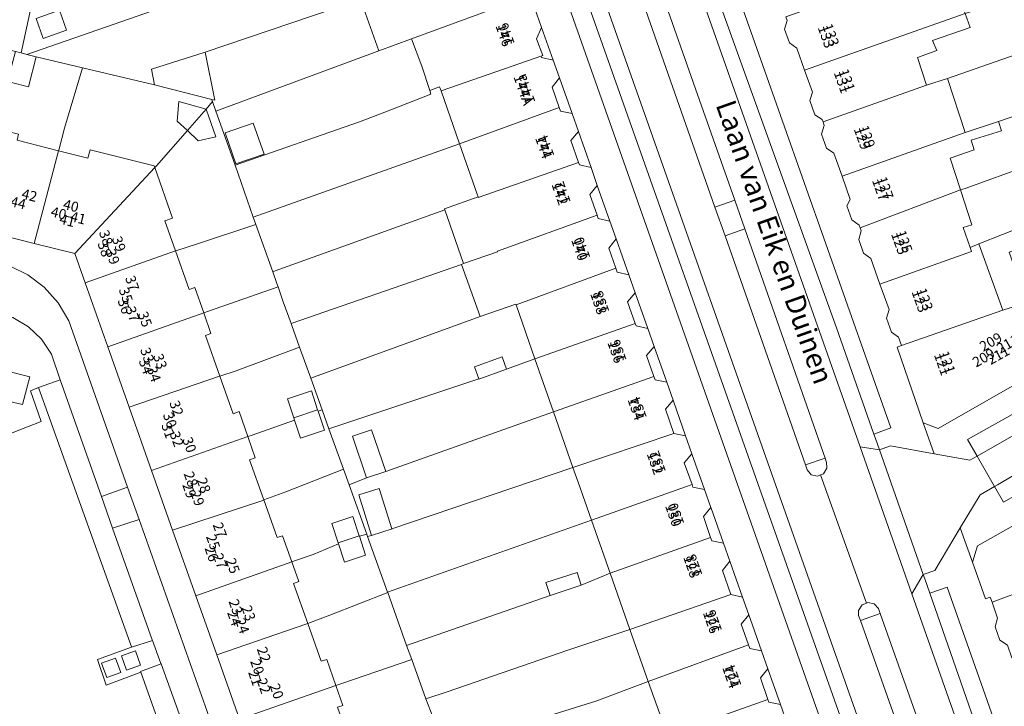
# Model space of a CAD drawing. Units: metres. Extents: x 75093 to 80256, y 453306 to 456736.
# Drawn here: x 77908 to 78005, y 454117 to 454185 of the extents above; entities that cross this region are included whole.
import ezdxf
from ezdxf.enums import TextEntityAlignment as Align

# ---------------------------------------------------------------- set-up
doc = ezdxf.new("R2010")
doc.units = ezdxf.units.M
doc.header["$MEASUREMENT"] = 0
for name, color, linetype, lineweight in [('Begroeid terreindeel_groenvoorziening_gras- en kruidachtigen_0', 7, 'Continuous', 0), ('Begroeid terreindeel_groenvoorziening_struikrozen_0', 7, 'Continuous', 0), ('Gebouwinstallatie_bordes_0', 7, 'Continuous', 0), ('Nummeraanduiding', 7, 'Continuous', 0), ('Nummeraanduidingreeks', 7, 'Continuous', 0), ('Onbegroeid terreindeel_erf_0', 7, 'Continuous', 0), ('Onbegroeid terreindeel_gesloten verharding_0', 7, 'Continuous', 0), ('Onbegroeid terreindeel_onverhard_0', 7, 'Continuous', 0), ('Openbare ruimte label_Weg', 7, 'Continuous', 0), ('Pand_0', 7, 'Continuous', 0), ('Wegdeel_gesloten verharding_asfalt_0', 7, 'Continuous', 0), ('Wegdeel_open verharding_0', 7, 'Continuous', 0), ('Wegdeel_open verharding_betonstraatstenen_0', 7, 'Continuous', 0), ('Wegdeel_open verharding_gebakken klinkers_0', 7, 'Continuous', 0), ('Wegdeel_open verharding_gebakken klinkers_verkeersdrempel_0', 7, 'Continuous', 0), ('Wegdeel_open verharding_tegels_0', 7, 'Continuous', 0)]:
    doc.layers.add(name, color=color, linetype=linetype, lineweight=lineweight)

# ---------------------------------------------------------------- blocks, each defined once
blk = doc.blocks.new('BGT_lev_stadsdelen_Segbroek_REALDWG_1_FMEBLOCK479')
at = {"layer": 'Onbegroeid terreindeel_erf_0'}
for points in [[(11.037, 0.989), (9.156, 6.308), (3.966, 4.341), (-11.037, -0.316), (-9.862, -3.625), (-8.91, -6.308), (6.665, -0.577)], [(-6.004, -4.069), (-9.02, -5.107), (-10.415, -1.056), (-7.399, -0.018)]]:
    blk.add_lwpolyline(points, close=True, dxfattribs=at)
blk = doc.blocks.new('BGT_lev_stadsdelen_Segbroek_REALDWG_1_FMEBLOCK1506')
at = {"layer": 'Wegdeel_open verharding_tegels_0'}
blk.add_lwpolyline([(-63.0785, -33.488), (-67.2525, -35.854), (-68.1365, -34.313), (-69.5625, -35.144), (-71.5215, -38.401), (-70.3285, -41.792), (-69.8215, -40.181), (-58.8685, -33.997)], dxfattribs=at)
blk = doc.blocks.new('BGT_lev_stadsdelen_Segbroek_REALDWG_1_FMEBLOCK2167')
at = {"layer": 'Onbegroeid terreindeel_erf_0'}
for points in [[(10.606, 0.773), (10.536, 1.142), (9.721, 3.555), (8.705, 6.236), (5.484, 5.047), (-10.606, -0.893), (-8.716, -6.236), (3.587, -1.962), (6.085, -1.007)], [(-5.849, -5.154), (-8.638, -6.114), (-9.696, -3.04), (-6.908, -2.079)]]:
    blk.add_lwpolyline(points, close=True, dxfattribs=at)
blk = doc.blocks.new('BGT_lev_stadsdelen_Segbroek_REALDWG_1_FMEBLOCK2243')
at = {"layer": 'Wegdeel_open verharding_0'}
for points in [[(2.284, 2.2), (0.239, 1.525), (0.229, 1.551), (-3.138, 0.311), (-2.272, -2.2), (1.146, -0.931), (1.144, -0.924), (1.12, -0.861), (3.138, -0.122), (3.119, -0.072)], [(1.119, -0.249), (-0.268, -0.745), (-0.772, 0.668), (0.612, 1.162)], [(-0.839, -0.95), (-2.213, -1.46), (-2.735, -0.053), (-1.357, 0.458)]]:
    blk.add_lwpolyline(points, close=True, dxfattribs=at)
blk = doc.blocks.new('BGT_lev_stadsdelen_Segbroek_REALDWG_1_FMEBLOCK2425')
at = {"layer": 'Wegdeel_open verharding_tegels_0'}
for points in [[(-12.397, 32.1685), (-11.705, 30.1905), (-10.575, 26.9625), (-9.939, 25.2055), (-8.695, 21.6915), (-8.078, 19.9155), (-6.823, 16.3685), (-6.203, 14.6045), (-4.964, 11.0735), (-4.341, 9.3205), (-3.094, 5.7815), (-2.463, 4.0095), (-1.229, 0.4765), (-0.6, -1.2875), (0.65, -4.8325), (1.28, -6.6055), (2.508, -10.1245), (3.141, -11.8875), (4.382, -15.4235), (5.008, -17.1945), (5.035, -17.2705), (6.256, -20.7235), (6.883, -22.4935), (8.133, -26.0255), (8.752, -27.7905), (9.113, -28.8145), (10.003, -31.3365), (10.639, -33.1005), (11.878, -36.6345), (12.5, -38.4035)], [(24.954, -63.9775), (-26.14, 80.8305)]]:
    blk.add_lwpolyline(points, dxfattribs=at)
blk = doc.blocks.new('BGT_lev_stadsdelen_Segbroek_REALDWG_1_FMEBLOCK2488')
at = {"layer": 'Onbegroeid terreindeel_erf_0'}
for points in [[(11.467, 1.254), (10.865, 2.927), (13.969, 4.043), (14.571, 2.372), (17.467, 3.367), (15.627, 8.633), (10.843, 7.144), (-9.828, -0.431), (-13.609, -1.845), (-16.23, -2.824), (-17.466, -8.493), (-16.905, -8.633), (3.294, -1.612)], [(-12.986, -6.248), (-15.291, -7.057), (-15.981, -5.09), (-13.676, -4.281)]]:
    blk.add_lwpolyline(points, close=True, dxfattribs=at)
blk = doc.blocks.new('BGT_lev_stadsdelen_Segbroek_REALDWG_1_FMEBLOCK2492')
at = {"layer": 'Wegdeel_open verharding_0'}
for points in [[(20.411, 9.557), (21.218, 9.872), (23.327, 10.653), (22.492, 13.166), (21.504, 14.655), (20.211, 15.885), (18.676, 16.8), (17.334, 17.269), (15.344, 17.772), (14.522, 14.461), (16.938, 13.854), (16.66, 12.879), (16.227, 11.365), (16.165, 11.148), (7.222, 13.372), (4.455, 11.643), (4.355, 11.812), (3.539, 13.196), (1.838, 12.171), (2.804, 10.611), (-14.678, 0.43), (-15.026, -1.268), (-17.003, -9.437), (-18.798, -8.976), (-18.14, -6.296), (-19.254, -6.036), (-22.615, -5.204), (-23.297, -8.47), (-23.327, -10.177), (-22.959, -11.842), (-22.215, -13.378), (-21.136, -14.698), (-20.564, -14.972), (-19.092, -13.713), (-21.13, -13.206), (-20.34, -10.203), (-17.309, -10.992), (-18.194, -12.918), (-18.952, -13.592), (-15.267, -17.676), (-15.18, -17.771), (-10.341, -12.975), (-7.446, -1.074), (4.95, 6.122), (14.201, 3.861), (15.406, 3.568), (15.126, 4.048), (21.472, 6.519)], [(18.156, 11.508), (20.347, 10.949), (19.618, 8.21), (17.485, 8.697)]]:
    blk.add_lwpolyline(points, close=True, dxfattribs=at)

msp = doc.modelspace()

# ---------------------------------------------------------------- linework, layer by layer
at = {"layer": 'Begroeid terreindeel_groenvoorziening_gras- en kruidachtigen_0'}
msp.add_lwpolyline([(77927.256, 454099.184), (77919.683, 454120.498), (77916.265, 454119.229), (77915.399, 454121.74), (77918.766, 454122.98), (77918.755, 454123.011), (77910.677, 454145.553), (77909.591, 454148.582), (77908.784, 454148.267), (77909.845, 454145.229), (77903.499, 454142.758), (77903.779, 454142.277), (77902.574, 454142.571), (77893.323, 454144.832), (77880.927, 454137.635), (77878.032, 454125.735), (77873.193, 454120.938), (77876.791, 454116.951)], dxfattribs=at)
at = {"layer": 'Begroeid terreindeel_groenvoorziening_struikrozen_0'}
for points in [[(77960.43, 454217.938), (77958.508, 454217.173), (77969.318, 454186.469), (77976.365, 454166.403), (77978.32, 454167.088), (77974.462, 454178.082)], [(77979.319, 454164.24), (77977.366, 454163.554), (77985.306, 454140.944), (77987.253, 454141.627)], [(77992.701, 454126.288), (77990.742, 454125.594), (77999.602, 454100.593), (78001.08, 454094.275), (78002.093, 454091.392), (78002.541, 454090.693), (78003.261, 454090.283), (78003.78, 454090.263), (78004.089, 454090.251), (78004.838, 454090.606), (78004.954, 454090.76), (78005.338, 454091.267), (78005.477, 454092.084), (78005.349, 454092.621), (78004.454, 454095.199), (78001.567, 454101.259)]]:
    msp.add_lwpolyline(points, close=True, dxfattribs=at)
at = {"layer": 'Gebouwinstallatie_bordes_0'}
for points in [[(77959.256, 454184.13), (77958.757, 454183.019), (77959.363, 454181.363), (77959.203, 454181.305), (77959.253, 454181.158), (77960.386, 454180.902)], [(77961.022, 454179.145), (77960.292, 454178.246), (77960.996, 454176.234), (77961.125, 454175.865), (77962.266, 454175.631)], [(77962.883, 454173.855), (77962.149, 454172.958), (77962.906, 454170.793), (77962.99, 454170.554), (77964.138, 454170.308)], [(77964.758, 454168.544), (77964.014, 454167.644), (77964.732, 454165.594), (77964.85, 454165.258), (77965.997, 454165.013)], [(77966.62, 454163.26), (77965.884, 454162.349), (77966.577, 454160.357), (77966.712, 454159.969), (77967.867, 454159.721)], [(77968.498, 454157.949), (77967.752, 454157.052), (77968.496, 454154.913), (77968.583, 454154.663), (77969.732, 454154.416)], [(77970.361, 454152.652), (77969.612, 454151.75), (77970.353, 454149.677), (77970.47, 454149.349), (77971.611, 454149.107)], [(77972.241, 454147.334), (77971.493, 454146.438), (77972.324, 454144.052), (77973.469, 454143.815)], [(77974.102, 454142.052), (77973.346, 454141.153), (77974.108, 454139.007), (77974.199, 454138.75), (77975.343, 454138.516)], [(77975.996, 454136.669), (77975.969, 454136.745), (77975.227, 454135.846), (77975.944, 454133.793), (77976.063, 454133.452), (77977.217, 454133.216)], [(77977.844, 454131.446), (77977.102, 454130.545), (77977.937, 454128.151), (77979.094, 454127.914)], [(77980.074, 454125.125), (77979.713, 454126.149), (77978.972, 454125.24), (77979.686, 454123.21), (77979.816, 454122.841), (77980.964, 454122.603)], [(77981.6, 454120.839), (77980.856, 454119.926), (77981.607, 454117.784), (77981.691, 454117.546), (77982.839, 454117.305)]]:
    msp.add_lwpolyline(points, close=True, dxfattribs=at)
at = {"layer": 'Onbegroeid terreindeel_erf_0'}
for points in [[(77911.636, 454197.991), (77911.642, 454198.012), (77909.951, 454200.773), (77904.004, 454210.837), (77894.818, 454205.228), (77895.888, 454203.448), (77895.484, 454203.164), (77896.505, 454201.278), (77894.909, 454200.334), (77898.079, 454194.849), (77897.681, 454192.086), (77893.293, 454189.559), (77892.478, 454189.038), (77887.904, 454186.175), (77889.457, 454186.001), (77900.86, 454183.253), (77905.228, 454182.269), (77907.311, 454181.748), (77907.855, 454181.612), (77909.091, 454187.281), (77910.206, 454192.287), (77910.361, 454193.124), (77910.49, 454193.817)], [(77938.762, 454185.996), (77941.362, 454186.925), (77941.3, 454187.102), (77944.559, 454188.227), (77943.858, 454190.397), (77944.833, 454190.787), (77943.855, 454193.581), (77942.868, 454193.242), (77942.788, 454193.472), (77939.892, 454192.477), (77936.788, 454191.36), (77928.615, 454188.493), (77908.416, 454181.472), (77909.344, 454181.24), (77913.905, 454180.154), (77921.034, 454178.458), (77920.737, 454180.011), (77926.041, 454181.69)], [(78008.178, 454187.958), (78006.457, 454187.209), (78001.066, 454185.52), (78001.588, 454184.117), (77997.868, 454182.85), (77998.284, 454181.849), (77996.38, 454181.159), (77997.275, 454178.443), (77999.322, 454179.092), (78010.158, 454182.88), (78009.572, 454184.384)], [(77943.182, 454181.814), (77941.362, 454186.925), (77938.762, 454185.996), (77926.041, 454181.69), (77926.99, 454176.938), (77926.688, 454177.015), (77926.761, 454176.809), (77927.092, 454175.874)], [(77959.256, 454184.13), (77958.757, 454183.019), (77959.363, 454181.363), (77959.203, 454181.305), (77959.253, 454181.158), (77960.386, 454180.902)], [(78011.085, 454180.473), (78010.847, 454181.114), (78010.158, 454182.88), (77999.322, 454179.092), (78001.086, 454173.77), (78004.386, 454174.841), (78012.131, 454177.505)], [(77913.905, 454180.154), (77909.344, 454181.24), (77908.6, 454178.269), (77906.787, 454178.723), (77905.622, 454174.614), (77905.501, 454174.131), (77907.61, 454173.594), (77907.456, 454173.01), (77911.558, 454171.961), (77911.605, 454172.138), (77912.132, 454174.202)], [(77923.272, 454174.894), (77923.432, 454176.832), (77926.12, 454176.07), (77926.761, 454176.809), (77926.688, 454177.015), (77921.034, 454178.458), (77913.905, 454180.154), (77912.132, 454174.202), (77911.605, 454172.138), (77911.558, 454171.961), (77914.437, 454171.225), (77914.666, 454172.059), (77920.997, 454170.455), (77921.05, 454170.303), (77921.22, 454170.485), (77924.277, 454173.947)], [(77951.154, 454172.625), (77949.326, 454177.863), (77949.183, 454178.273), (77948.234, 454177.909), (77948.304, 454177.54), (77943.783, 454175.76), (77941.285, 454174.805), (77928.982, 454170.53), (77930.79, 454165.42)], [(77961.022, 454179.145), (77960.292, 454178.246), (77960.996, 454176.234), (77961.125, 454175.865), (77962.266, 454175.631)], [(78013.772, 454172.849), (78012.131, 454177.505), (78004.386, 454174.841), (78004.667, 454173.931), (78001.672, 454173), (78001.984, 454172.042), (77999.606, 454171.215), (78000.624, 454168.091), (78001.092, 454168.246)], [(77928.982, 454170.53), (77927.092, 454175.874), (77926.761, 454176.809), (77926.12, 454176.07), (77927.092, 454173.328), (77925.344, 454172.942), (77924.277, 454173.947), (77921.22, 454170.485), (77921.05, 454170.303), (77922.817, 454165.296), (77922.056, 454165.027), (77923.103, 454162.08), (77923.134, 454162.091), (77925.28, 454162.767), (77931.05, 454164.687), (77930.79, 454165.42)], [(77962.883, 454173.855), (77962.149, 454172.958), (77962.906, 454170.793), (77962.99, 454170.554), (77964.138, 454170.308)], [(77949.698, 454166.14), (77949.664, 454166.239), (77952.975, 454167.418), (77952.882, 454167.678), (77951.154, 454172.625), (77930.79, 454165.42), (77931.05, 454164.687), (77932.702, 454160.015), (77932.955, 454160.116)], [(78009.994, 454165.655), (78010.485, 454165.647), (78015.673, 454167.455), (78013.772, 454172.849), (78001.092, 454168.246), (78000.624, 454168.091), (78001.75, 454164.634), (78000.88, 454164.393), (78001.574, 454162.394), (78002.425, 454162.785), (78007.093, 454164.603), (78006.336, 454166.689), (78009.237, 454167.742)], [(77964.758, 454168.544), (77964.014, 454167.644), (77964.732, 454165.594), (77964.85, 454165.258), (77965.997, 454165.013)], [(77951.337, 454160.746), (77951.559, 454160.823), (77949.698, 454166.14), (77932.955, 454160.116), (77932.702, 454160.015), (77933.114, 454158.85), (77933.23, 454158.524), (77933.751, 454157.051), (77934.52, 454154.91)], [(78005.434, 454161.952), (78010.663, 454163.865), (78011.057, 454164.009), (78010.485, 454165.647), (78009.994, 454165.655), (78007.093, 454164.603), (78002.425, 454162.785), (78004.802, 454156.237), (78007.161, 454156.984)], [(77931.05, 454164.687), (77925.28, 454162.767), (77923.134, 454162.091), (77923.103, 454162.08), (77924.462, 454158.251), (77925.019, 454158.449), (77925.887, 454155.959), (77926.379, 454156.133), (77933.23, 454158.524), (77933.114, 454158.85), (77932.702, 454160.015)], [(77966.62, 454163.26), (77965.884, 454162.349), (77966.577, 454160.357), (77966.712, 454159.969), (77967.867, 454159.721)], [(77951.337, 454160.746), (77934.52, 454154.91), (77934.597, 454154.695), (77935.363, 454152.56), (77936.458, 454149.511), (77953.18, 454155.591)], [(77934.597, 454154.695), (77934.52, 454154.91), (77933.751, 454157.051), (77933.23, 454158.524), (77926.379, 454156.133), (77925.887, 454155.959), (77926.599, 454153.913), (77926.07, 454153.725), (77927.496, 454149.71), (77929.079, 454150.238), (77935.363, 454152.56)], [(77968.498, 454157.949), (77967.752, 454157.052), (77968.496, 454154.913), (77968.583, 454154.663), (77969.732, 454154.416)], [(77952.619, 454150.624), (77955.365, 454151.617), (77955.801, 454150.412), (77958.599, 454151.414), (77956.734, 454156.76), (77956.712, 454156.824), (77953.18, 454155.591), (77936.458, 454149.511), (77937.574, 454146.403), (77938.254, 454144.511), (77953.044, 454149.449)], [(77936.518, 454148.268), (77937.139, 454146.402), (77937.192, 454146.244), (77937.574, 454146.403), (77936.458, 454149.511), (77935.363, 454152.56), (77929.079, 454150.238), (77927.496, 454149.71), (77928.812, 454146.001), (77929.381, 454146.213), (77930.238, 454143.75), (77930.67, 454143.903), (77934.848, 454145.382), (77934.778, 454145.591), (77934.149, 454147.479)], [(77970.361, 454152.652), (77969.612, 454151.75), (77970.353, 454149.677), (77970.47, 454149.349), (77971.611, 454149.107)], [(77960.416, 454146.207), (77958.599, 454151.414), (77955.801, 454150.412), (77953.055, 454149.418), (77953.044, 454149.449), (77938.254, 454144.511), (77939.681, 454140.536), (77940.242, 454138.973), (77941.969, 454139.67), (77940.57, 454143.78), (77942.46, 454144.423), (77943.859, 454140.313)], [(77972.241, 454147.334), (77971.493, 454146.438), (77972.324, 454144.052), (77973.469, 454143.815)], [(77938.254, 454144.511), (77937.574, 454146.403), (77937.192, 454146.244), (77937.809, 454144.39), (77935.44, 454143.601), (77934.848, 454145.382), (77930.67, 454143.903), (77930.238, 454143.75), (77930.964, 454141.664), (77930.423, 454141.468), (77931.835, 454137.492), (77934.013, 454138.294), (77939.681, 454140.536)], [(77962.342, 454140.691), (77960.416, 454146.207), (77943.859, 454140.313), (77941.969, 454139.67), (77940.242, 454138.973), (77941.985, 454134.12), (77942.074, 454133.871), (77942.461, 454133.994), (77941.194, 454137.991), (77943.215, 454138.632), (77944.48, 454134.645)], [(77974.102, 454142.052), (77973.346, 454141.153), (77974.108, 454139.007), (77974.199, 454138.75), (77975.343, 454138.516)], [(77938.527, 454135.173), (77940.621, 454135.859), (77941.248, 454133.945), (77941.258, 454133.914), (77941.985, 454134.12), (77940.242, 454138.973), (77939.681, 454140.536), (77934.013, 454138.294), (77931.835, 454137.492), (77933.155, 454133.78), (77933.681, 454133.968), (77934.589, 454131.386), (77935.04, 454131.546), (77936.684, 454132.119), (77939.187, 454133.158), (77939.154, 454133.259)], [(77964.173, 454135.49), (77962.85, 454139.233), (77962.342, 454140.691), (77944.48, 454134.645), (77944.483, 454134.635), (77942.461, 454133.994), (77942.074, 454133.871), (77944.038, 454128.399)], [(77975.996, 454136.669), (77975.969, 454136.745), (77975.227, 454135.846), (77975.944, 454133.793), (77976.063, 454133.452), (77977.217, 454133.216)], [(77962.756, 454130.342), (77963.166, 454129.083), (77966.021, 454130.263), (77964.173, 454135.49), (77944.038, 454128.399), (77944.058, 454128.346), (77945.93, 454123.13), (77960.093, 454128.075), (77959.681, 454129.341)], [(77942.074, 454133.871), (77941.985, 454134.12), (77941.258, 454133.914), (77941.876, 454132.031), (77939.782, 454131.344), (77939.187, 454133.158), (77936.684, 454132.119), (77935.04, 454131.546), (77934.589, 454131.386), (77935.276, 454129.431), (77934.761, 454129.249), (77936.165, 454125.303), (77938.331, 454126.116), (77944.058, 454128.346), (77944.038, 454128.399)], [(77977.844, 454131.446), (77977.102, 454130.545), (77977.937, 454128.151), (77979.094, 454127.914)], [(77967.979, 454124.722), (77966.021, 454130.263), (77963.166, 454129.083), (77963.168, 454129.076), (77960.093, 454128.075), (77945.93, 454123.13), (77946.429, 454121.74), (77947.825, 454117.851), (77949.925, 454118.572), (77961.837, 454122.663)], [(77944.058, 454128.346), (77938.331, 454126.116), (77936.165, 454125.303), (77937.494, 454121.568), (77938.034, 454121.761), (77938.936, 454119.165), (77939.418, 454119.332), (77946.429, 454121.74), (77945.93, 454123.13)], [(77980.074, 454125.125), (77979.713, 454126.149), (77978.972, 454125.24), (77979.686, 454123.21), (77979.816, 454122.841), (77980.964, 454122.603)], [(77969.794, 454119.588), (77967.979, 454124.722), (77961.837, 454122.663), (77949.925, 454118.572), (77947.825, 454117.851), (77948.507, 454116.079), (77949.601, 454112.964), (77964.604, 454117.621)], [(77947.825, 454117.851), (77946.429, 454121.74), (77939.418, 454119.332), (77938.936, 454119.165), (77939.616, 454117.209), (77939.097, 454117.026), (77940.471, 454113.163), (77942.61, 454113.846), (77948.175, 454115.953), (77948.507, 454116.079)], [(77981.6, 454120.839), (77980.856, 454119.926), (77981.607, 454117.784), (77981.691, 454117.546), (77982.839, 454117.305)]]:
    msp.add_lwpolyline(points, close=True, dxfattribs=at)
at = {"layer": 'Onbegroeid terreindeel_gesloten verharding_0'}
for points in [[(77917.18, 454121.887), (77915.802, 454121.376), (77916.324, 454119.969), (77917.698, 454120.479)], [(77919.149, 454122.591), (77917.765, 454122.097), (77918.269, 454120.684), (77919.656, 454121.18)]]:
    msp.add_lwpolyline(points, close=True, dxfattribs=at)
at = {"layer": 'Onbegroeid terreindeel_onverhard_0'}
msp.add_lwpolyline([(77908.72, 454149.659), (77906.529, 454150.217), (77905.858, 454147.406), (77907.991, 454146.92)], close=True, dxfattribs=at)
at = {"layer": 'Pand_0'}
for points in [[(77956.949, 454188.417), (77957.396, 454189.423), (77956.685, 454191.416), (77955.579, 454191.95), (77945.597, 454188.5), (77944.597, 454188.11), (77944.559, 454188.227), (77941.3, 454187.102), (77941.362, 454186.925), (77943.182, 454181.814), (77946.403, 454183.003), (77957.365, 454187.056)], [(77985.218, 454179.915), (78001.066, 454185.52), (78000.531, 454186.959), (77996.933, 454185.75), (77996.526, 454186.757), (77994.824, 454186.121), (77993.872, 454188.808), (77992.919, 454188.351), (77992.841, 454188.573), (77983.361, 454185.19), (77983.493, 454184.819), (77983.256, 454183.968), (77983.735, 454182.596), (77984.443, 454182.098)], [(77949.326, 454177.863), (77959.363, 454181.363), (77958.757, 454183.019), (77959.256, 454184.13), (77958.564, 454186.108), (77957.486, 454186.662), (77957.365, 454187.056), (77946.403, 454183.003), (77947.419, 454180.322), (77948.234, 454177.909), (77949.183, 454178.273)], [(77911.645, 454185.824), (77909.34, 454185.015), (77910.03, 454183.048), (77912.335, 454183.857)], [(77987.045, 454174.799), (77997.275, 454178.443), (77996.38, 454181.159), (77998.284, 454181.849), (77997.868, 454182.85), (78001.588, 454184.117), (78001.066, 454185.52), (77985.218, 454179.915), (77985.992, 454177.732), (77985.751, 454176.902), (77986.224, 454175.517), (77986.954, 454175.036)], [(77906.529, 454178.787), (77906.787, 454178.723), (77908.6, 454178.269), (77909.344, 454181.24), (77908.416, 454181.472), (77907.855, 454181.612), (77907.311, 454181.748)], [(77926.041, 454181.69), (77920.737, 454180.011), (77921.034, 454178.458), (77926.688, 454177.015), (77926.99, 454176.938)], [(77951.154, 454172.625), (77960.996, 454176.234), (77960.292, 454178.246), (77961.022, 454179.145), (77960.386, 454180.902), (77959.253, 454181.158), (77959.203, 454181.305), (77959.363, 454181.363), (77949.326, 454177.863)], [(77988.918, 454169.443), (78001.086, 454173.77), (77999.322, 454179.092), (77997.275, 454178.443), (77987.045, 454174.799), (77987.172, 454174.466), (77986.91, 454173.598), (77987.387, 454172.214), (77988.099, 454171.723)], [(77924.277, 454173.947), (77926.12, 454176.07), (77923.432, 454176.832), (77923.272, 454174.894)], [(77924.277, 454173.947), (77925.344, 454172.942), (77927.092, 454173.328), (77926.12, 454176.07)], [(77962.149, 454172.958), (77962.883, 454173.855), (77962.266, 454175.631), (77961.125, 454175.865), (77960.996, 454176.234), (77951.154, 454172.625), (77952.882, 454167.678), (77952.975, 454167.418), (77953.006, 454167.33), (77962.906, 454170.793)], [(77930.79, 454174.688), (77928.002, 454173.727), (77929.06, 454170.653), (77931.849, 454171.613)], [(77990.701, 454164.346), (78000.624, 454168.091), (77999.606, 454171.215), (78001.984, 454172.042), (78001.672, 454173), (78004.667, 454173.931), (78004.386, 454174.841), (78001.086, 454173.77), (77988.918, 454169.443), (77989.738, 454167.163), (77989.409, 454166.515), (77989.895, 454165.145), (77990.597, 454164.623)], [(77911.558, 454171.961), (77907.456, 454173.01), (77907.61, 454173.594), (77905.501, 454174.131), (77903.047, 454164.346), (77909.136, 454162.82)], [(77921.05, 454170.303), (77920.997, 454170.455), (77914.666, 454172.059), (77914.437, 454171.225), (77911.558, 454171.961), (77909.136, 454162.82), (77913.148, 454161.815)], [(77964.014, 454167.644), (77964.758, 454168.544), (77964.138, 454170.308), (77962.99, 454170.554), (77962.906, 454170.793), (77953.006, 454167.33), (77952.975, 454167.418), (77949.664, 454166.239), (77949.698, 454166.14), (77951.559, 454160.823), (77954.908, 454161.993), (77954.886, 454162.055), (77964.732, 454165.594)], [(77922.056, 454165.027), (77922.817, 454165.296), (77921.05, 454170.303), (77913.148, 454161.815), (77914.177, 454158.913), (77923.103, 454162.08)], [(77992.666, 454158.804), (78001.71, 454162.01), (78001.574, 454162.394), (78000.88, 454164.393), (78001.75, 454164.634), (78000.624, 454168.091), (77990.701, 454164.346), (77990.804, 454164.07), (77990.564, 454163.215), (77991.046, 454161.84), (77991.771, 454161.329)], [(77965.884, 454162.349), (77966.62, 454163.26), (77965.997, 454165.013), (77964.85, 454165.258), (77964.732, 454165.594), (77954.886, 454162.055), (77954.908, 454161.993), (77951.559, 454160.823), (77951.337, 454160.746), (77953.18, 454155.591), (77956.712, 454156.824), (77956.734, 454156.76), (77966.577, 454160.357)], [(77994.807, 454152.749), (78004.802, 454156.237), (78002.425, 454162.785), (78001.574, 454162.394), (78001.71, 454162.01), (77992.666, 454158.804), (77993.561, 454156.279), (77993.326, 454155.445), (77993.793, 454154.063), (77994.511, 454153.556)], [(77925.019, 454158.449), (77924.462, 454158.251), (77923.103, 454162.08), (77914.177, 454158.913), (77916.414, 454152.603), (77925.887, 454155.959)], [(77958.599, 454151.414), (77968.496, 454154.913), (77967.752, 454157.052), (77968.498, 454157.949), (77967.867, 454159.721), (77966.712, 454159.969), (77966.577, 454160.357), (77956.734, 454156.76)], [(77994.807, 454152.749), (77994.35, 454152.567), (77996.947, 454145.119), (77998.41, 454144.561), (78005.039, 454148.329), (78009.162, 454150.665), (78014.291, 454153.582), (78012.45, 454158.808), (78007.161, 454156.984), (78004.802, 454156.237)], [(77926.599, 454153.913), (77925.887, 454155.959), (77916.414, 454152.603), (77918.526, 454146.646), (77927.46, 454149.698), (77927.496, 454149.71), (77926.07, 454153.725)], [(77960.416, 454146.207), (77970.353, 454149.677), (77969.612, 454151.75), (77970.361, 454152.652), (77969.732, 454154.416), (77968.583, 454154.663), (77968.496, 454154.913), (77958.599, 454151.414)], [(77955.365, 454151.617), (77952.619, 454150.624), (77953.044, 454149.449), (77953.055, 454149.418), (77955.801, 454150.412)], [(77928.812, 454146.001), (77927.496, 454149.71), (77927.46, 454149.698), (77918.526, 454146.646), (77920.744, 454140.39), (77930.238, 454143.75), (77929.381, 454146.213)], [(77962.342, 454140.691), (77972.324, 454144.052), (77971.493, 454146.438), (77972.241, 454147.334), (77971.611, 454149.107), (77970.47, 454149.349), (77970.353, 454149.677), (77960.416, 454146.207)], [(77934.778, 454145.591), (77937.139, 454146.402), (77936.518, 454148.268), (77934.149, 454147.479)], [(77934.778, 454145.591), (77934.848, 454145.382), (77935.44, 454143.601), (77937.809, 454144.39), (77937.192, 454146.244), (77937.139, 454146.402)], [(77942.46, 454144.423), (77940.57, 454143.78), (77941.969, 454139.67), (77943.859, 454140.313)], [(77930.964, 454141.664), (77930.238, 454143.75), (77920.744, 454140.39), (77922.824, 454134.522), (77931.824, 454137.488), (77931.835, 454137.492), (77930.423, 454141.468)], [(77964.173, 454135.49), (77974.108, 454139.007), (77973.346, 454141.153), (77974.102, 454142.052), (77973.469, 454143.815), (77972.324, 454144.052), (77962.342, 454140.691), (77962.85, 454139.233)], [(78003.737, 454127.406), (78014.896, 454131.54), (78017.115, 454132.511), (78018.578, 454133.151), (78018.527, 454133.236), (78021.938, 454134.245), (78017.852, 454141.732), (78013.254, 454139.136), (78002.301, 454132.952), (78001.794, 454131.341), (78003.095, 454127.726), (78003.564, 454127.898)], [(77943.215, 454138.632), (77941.194, 454137.991), (77942.461, 454133.994), (77944.483, 454134.635), (77944.48, 454134.645)], [(77966.021, 454130.263), (77975.944, 454133.793), (77975.227, 454135.846), (77975.969, 454136.745), (77975.343, 454138.516), (77974.199, 454138.75), (77974.108, 454139.007), (77964.173, 454135.49)], [(77933.155, 454133.78), (77931.835, 454137.492), (77931.824, 454137.488), (77922.824, 454134.522), (77925.122, 454128.035), (77934.589, 454131.386), (77933.681, 454133.968)], [(77939.154, 454133.259), (77941.248, 454133.945), (77940.621, 454135.859), (77938.527, 454135.173)], [(77939.154, 454133.259), (77939.187, 454133.158), (77939.782, 454131.344), (77941.876, 454132.031), (77941.258, 454133.914), (77941.248, 454133.945)], [(77967.979, 454124.722), (77977.937, 454128.151), (77977.102, 454130.545), (77977.844, 454131.446), (77977.217, 454133.216), (77976.063, 454133.452), (77975.944, 454133.793), (77966.021, 454130.263)], [(77935.276, 454129.431), (77934.589, 454131.386), (77925.122, 454128.035), (77927.18, 454122.223), (77936.083, 454125.272), (77936.165, 454125.303), (77934.761, 454129.249)], [(78005.678, 454121.906), (78019.498, 454126.494), (78019.055, 454127.843), (78016.759, 454127.061), (78015.72, 454130.329), (78015.367, 454130.172), (78014.896, 454131.54), (78003.737, 454127.406), (78004.288, 454125.84), (78004.048, 454124.971), (78004.508, 454123.661), (78005.249, 454123.156)], [(77962.756, 454130.342), (77959.681, 454129.341), (77960.093, 454128.075), (77963.168, 454129.076), (77963.166, 454129.083)], [(77969.794, 454119.588), (77979.686, 454123.21), (77978.972, 454125.24), (77979.713, 454126.149), (77979.094, 454127.914), (77977.937, 454128.151), (77967.979, 454124.722)], [(77937.494, 454121.568), (77936.165, 454125.303), (77936.083, 454125.272), (77927.18, 454122.223), (77929.432, 454115.866), (77938.936, 454119.165), (77938.034, 454121.761)], [(77971.675, 454114.269), (77981.607, 454117.784), (77980.856, 454119.926), (77981.6, 454120.839), (77980.964, 454122.603), (77979.816, 454122.841), (77979.686, 454123.21), (77969.794, 454119.588)], [(77939.616, 454117.209), (77938.936, 454119.165), (77929.432, 454115.866), (77931.487, 454110.063), (77940.431, 454113.15), (77940.471, 454113.163), (77939.097, 454117.026)], [(77973.558, 454108.942), (77983.472, 454112.485), (77982.717, 454114.627), (77983.461, 454115.536), (77982.839, 454117.305), (77981.691, 454117.546), (77981.607, 454117.784), (77971.675, 454114.269)]]:
    msp.add_lwpolyline(points, close=True, dxfattribs=at)
at = {"layer": 'Wegdeel_gesloten verharding_asfalt_0'}
for points in [[(77976.828, 454186.544), (77958.294, 454239.508), (77956.787, 454238.978), (77990.712, 454142.742), (77992.613, 454142.445), (77992.22, 454143.563), (77992.064, 454143.984), (77988.365, 454154.485)], [(77948.13, 454235.933), (77946.545, 454235.376), (78000.099, 454084.064), (78002.034, 454078.596), (78002.241, 454078.668), (78003.525, 454079.115)], [(77992.613, 454142.445), (77990.712, 454142.742), (77995.826, 454128.234), (77996.942, 454130.148)], [(77997.59, 454128.306), (77997.097, 454129.708), (77996.942, 454130.148), (77995.826, 454128.234), (78012.056, 454082.194), (78013.252, 454082.66), (78013.472, 454082.746)]]:
    msp.add_lwpolyline(points, close=True, dxfattribs=at)
for points in [[(78012.056, 454082.194), (77995.826, 454128.234), (77990.712, 454142.742), (77956.787, 454238.978)], [(77953.438, 454237.8), (77959.417, 454220.817), (77960.43, 454217.938), (77974.462, 454178.082), (77978.32, 454167.088), (77979.319, 454164.24), (77987.253, 454141.627), (77987.402, 454141.203), (77987.423, 454140.692), (77987.426, 454140.628), (77987.092, 454140.087), (77986.807, 454139.969), (77991.331, 454127.319), (77991.481, 454127.383), (77992.104, 454127.244), (77992.532, 454126.766), (77992.701, 454126.288), (78001.567, 454101.259), (78004.454, 454095.199), (78005.349, 454092.621)], [(78006.157, 454080.07), (78004.53, 454084.531), (78002.093, 454091.392), (78001.08, 454094.275), (77999.602, 454100.593), (77990.742, 454125.594), (77990.562, 454126.101), (77990.562, 454126.588), (77990.894, 454127.133), (77991.331, 454127.319), (77986.807, 454139.969), (77986.506, 454139.844), (77985.887, 454139.989), (77985.779, 454140.114), (77985.474, 454140.466), (77985.306, 454140.944), (77977.366, 454163.554), (77976.365, 454166.403), (77969.318, 454186.469), (77958.508, 454217.173), (77957.504, 454220.023), (77951.487, 454237.114)], [(77948.13, 454235.933), (78003.525, 454079.115), (78005.705, 454079.906)]]:
    msp.add_lwpolyline(points, dxfattribs=at)
at = {"layer": 'Wegdeel_open verharding_0'}
for points in [[(77978.32, 454167.088), (77976.365, 454166.403), (77977.366, 454163.554), (77979.319, 454164.24)], [(78018.439, 454151.073), (78017.6, 454152.576), (78001.323, 454143.459), (78002.26, 454141.827)], [(78008.039, 454141.196), (78004.269, 454138.985), (78003.986, 454138.82), (78004.87, 454137.279), (78009.044, 454139.645)], [(77925.694, 454110.198), (77925.424, 454110.975), (77921.675, 454121.307), (77919.657, 454120.568), (77919.681, 454120.505), (77919.683, 454120.498), (77927.256, 454099.184), (77927.72, 454097.878), (77929.672, 454098.565), (77928.424, 454102.335), (77926.715, 454107.258)]]:
    msp.add_lwpolyline(points, close=True, dxfattribs=at)
at = {"layer": 'Wegdeel_open verharding_betonstraatstenen_0'}
for points in [[(77974.489, 454199.137), (77960.027, 454240.118), (77958.43, 454239.556), (77958.294, 454239.508), (77976.828, 454186.544), (77988.365, 454154.485), (77992.064, 454143.984), (77993.747, 454144.607)], [(77946.545, 454235.376), (77944.821, 454234.77), (77995.915, 454089.962), (77998.225, 454083.392), (78000.099, 454084.064)], [(77915.784, 454137.839), (77911.7, 454149.362), (77909.591, 454148.582), (77910.677, 454145.553), (77918.755, 454123.011), (77918.766, 454122.98), (77918.776, 454122.954), (77920.821, 454123.629), (77920.802, 454123.681), (77916.888, 454134.725)], [(77999.305, 454128.894), (77997.59, 454128.306), (78013.472, 454082.746), (78015.365, 454083.39)]]:
    msp.add_lwpolyline(points, close=True, dxfattribs=at)
at = {"layer": 'Wegdeel_open verharding_gebakken klinkers_0'}
for points in [[(77929.432, 454115.866), (77927.18, 454122.223), (77925.122, 454128.035), (77922.824, 454134.522), (77920.744, 454140.39), (77918.526, 454146.646), (77916.414, 454152.603), (77914.177, 454158.913), (77913.148, 454161.815), (77909.136, 454162.82), (77903.047, 454164.346)], [(77906.773, 454160.583), (77908.508, 454159.723), (77910.148, 454158.479), (77911.518, 454156.942), (77912.566, 454155.17), (77918.377, 454138.758), (77919.513, 454135.551), (77927.897, 454111.873)], [(77907.049, 454155.509), (77908.584, 454154.595), (77909.877, 454153.364), (77910.865, 454151.876), (77911.7, 454149.362), (77915.784, 454137.839), (77918.377, 454138.758), (77912.566, 454155.17), (77911.518, 454156.942), (77910.148, 454158.479), (77908.508, 454159.723), (77906.773, 454160.583)]]:
    msp.add_lwpolyline(points, dxfattribs=at)
for points in [[(78025.666, 454151.132), (78024.038, 454154.175), (78021.092, 454152.504), (78020.21, 454154.074), (78017.6, 454152.576), (78018.439, 454151.073), (78002.26, 454141.827), (78003.986, 454138.82), (78004.269, 454138.985), (78008.039, 454141.196), (78012.476, 454143.765), (78013.439, 454142.062), (78017.038, 454144.095), (78016.118, 454145.734)], [(77919.513, 454135.551), (77916.888, 454134.725), (77920.802, 454123.681), (77920.821, 454123.629), (77921.656, 454121.357), (77921.675, 454121.307), (77925.424, 454110.975), (77925.694, 454110.198), (77928.172, 454111.096), (77927.897, 454111.873)]]:
    msp.add_lwpolyline(points, close=True, dxfattribs=at)
at = {"layer": 'Wegdeel_open verharding_gebakken klinkers_verkeersdrempel_0'}
msp.add_lwpolyline([(77918.377, 454138.758), (77915.784, 454137.839), (77916.888, 454134.725), (77919.513, 454135.551)], close=True, dxfattribs=at)
at = {"layer": 'Wegdeel_open verharding_tegels_0'}
for points in [[(77974.489, 454199.137), (77993.747, 454144.607), (77992.064, 454143.984), (77992.22, 454143.563), (77992.613, 454142.445), (77992.883, 454142.544), (77993.72, 454142.851), (77998.026, 454142.054), (77996.947, 454145.119), (77994.35, 454152.567), (77994.807, 454152.749), (77994.511, 454153.556), (77993.793, 454154.063), (77993.326, 454155.445), (77993.561, 454156.279), (77992.666, 454158.804), (77991.771, 454161.329), (77991.046, 454161.84), (77990.564, 454163.215), (77990.804, 454164.07), (77990.701, 454164.346), (77990.597, 454164.623), (77989.895, 454165.145), (77989.409, 454166.515), (77989.738, 454167.163), (77988.918, 454169.443), (77988.099, 454171.723), (77987.387, 454172.214), (77986.91, 454173.598), (77987.172, 454174.466), (77987.045, 454174.799), (77986.954, 454175.036), (77986.224, 454175.517), (77985.751, 454176.902), (77985.992, 454177.732), (77985.218, 454179.915), (77984.443, 454182.098), (77983.735, 454182.596), (77983.256, 454183.968), (77983.493, 454184.819), (77983.361, 454185.19)], [(78005.039, 454148.329), (77998.41, 454144.561), (77996.947, 454145.119), (77998.026, 454142.054), (78001.527, 454141.405), (78002.26, 454141.827), (78001.323, 454143.459), (78017.6, 454152.576)], [(78005.249, 454123.156), (78004.508, 454123.661), (78004.048, 454124.971), (78004.288, 454125.84), (78003.737, 454127.406), (78003.564, 454127.898), (78003.095, 454127.726), (78001.794, 454131.341), (78000.601, 454134.732), (77998.08, 454130.54), (77996.942, 454130.148), (77997.097, 454129.708), (77997.59, 454128.306), (77999.305, 454128.894), (78015.365, 454083.39)]]:
    msp.add_lwpolyline(points, dxfattribs=at)
for points in [[(78002.56, 454137.989), (78003.986, 454138.82), (78002.26, 454141.827), (78001.527, 454141.405), (77998.026, 454142.054), (77993.72, 454142.851), (77992.883, 454142.544), (77992.613, 454142.445), (77996.942, 454130.148), (77998.08, 454130.54), (78000.601, 454134.732)], [(77987.426, 454140.628), (77987.423, 454140.692), (77987.402, 454141.203), (77987.253, 454141.627), (77985.306, 454140.944), (77985.474, 454140.466), (77985.779, 454140.114), (77985.887, 454139.989), (77986.506, 454139.844), (77986.807, 454139.969), (77987.092, 454140.087)], [(77992.532, 454126.766), (77992.104, 454127.244), (77991.481, 454127.383), (77991.331, 454127.319), (77990.894, 454127.133), (77990.562, 454126.588), (77990.562, 454126.101), (77990.742, 454125.594), (77992.701, 454126.288)]]:
    msp.add_lwpolyline(points, close=True, dxfattribs=at)

# ---------------------------------------------------------------- block references
at = {"layer": 'Onbegroeid terreindeel_erf_0'}
for name, p in [('BGT_lev_stadsdelen_Segbroek_REALDWG_1_FMEBLOCK2488', (77925.321, 454190.106)), ('BGT_lev_stadsdelen_Segbroek_REALDWG_1_FMEBLOCK2167', (77937.698, 454176.767)), ('BGT_lev_stadsdelen_Segbroek_REALDWG_1_FMEBLOCK479', (77960.638, 454113.28))]:
    msp.add_blockref(name, p, dxfattribs=at)
at = {"layer": 'Wegdeel_open verharding_0'}
for name, p in [('BGT_lev_stadsdelen_Segbroek_REALDWG_1_FMEBLOCK2492', (77888.373, 454138.709)), ('BGT_lev_stadsdelen_Segbroek_REALDWG_1_FMEBLOCK2243', (77918.537, 454121.429))]:
    msp.add_blockref(name, p, dxfattribs=at)
at = {"layer": 'Wegdeel_open verharding_tegels_0'}
for name, p in [('BGT_lev_stadsdelen_Segbroek_REALDWG_1_FMEBLOCK2425', (77970.961, 454153.939)), ('BGT_lev_stadsdelen_Segbroek_REALDWG_1_FMEBLOCK1506', (78072.122, 454173.133))]:
    msp.add_blockref(name, p, dxfattribs=at)

# ---------------------------------------------------------------- texts
at = {"layer": 'Nummeraanduiding'}
for s, rotation, p in [('146', 109.47, (77955.888, 454183.494)), ('133', 289.56, (77987.232, 454183.181)), ('144a', 109.47, (77957.799, 454178.088)), ('131', 289.56, (77988.819, 454178.713)), ('144', 109.47, (77959.803, 454172.418)), ('129', 289.56, (77990.795, 454173.15)), ('142', 109.47, (77961.419, 454167.846)), ('127', 289.56, (77992.593, 454168.09)), ('42', 345.92, (77908.654, 454167.437)), ('40', 345.92, (77912.756, 454166.408)), ('41', 345.92, (77912.391, 454164.953)), ('125', 289.56, (77994.475, 454162.792)), ('38', 289.36, (77915.985, 454162.22)), ('39', 289.36, (77917.4, 454162.718)), ('140', 109.47, (77963.358, 454162.361)), ('37', 289.52, (77918.715, 454158.832)), ('138', 109.47, (77965.236, 454157.047)), ('123', 289.56, (77996.501, 454157.089)), ('36', 289.36, (77917.964, 454156.589)), ('35', 289.52, (77919.972, 454155.284)), ('209', 29.55, (78003.67, 454152.982)), ('136', 109.47, (77966.934, 454152.244)), ('211', 29.55, (78004.41, 454151.678)), ('34', 289.36, (77920.057, 454150.632)), ('33', 289.36, (77921.473, 454151.129)), ('121', 289.56, (77998.711, 454150.868)), ('32', 289.52, (77923.085, 454146.503)), ('134', 109.47, (77968.929, 454146.598)), ('31', 289.36, (77922.282, 454144.303)), ('30', 289.52, (77924.365, 454142.894)), ('132', 109.47, (77970.819, 454141.253)), ('28', 289.36, (77925.774, 454138.892)), ('29', 289.36, (77924.358, 454138.394)), ('130', 109.47, (77972.634, 454136.117)), ('27', 289.93, (77927.364, 454134.47)), ('26', 289.36, (77926.556, 454132.142)), ('25', 289.93, (77928.639, 454130.954)), ('128', 109.47, (77974.424, 454131.052)), ('23', 289.36, (77930.205, 454126.284)), ('24', 289.36, (77928.79, 454125.786)), ('126', 109.47, (77976.363, 454125.567)), ('22', 289.15, (77931.718, 454122.192)), ('124', 109.47, (77978.278, 454120.151)), ('21', 289.36, (77930.862, 454119.889)), ('20', 289.15, (77932.973, 454118.58))]:
    msp.add_text(s, height=1, rotation=rotation, dxfattribs=at).set_placement(p, align=Align.MIDDLE)
at = {"layer": 'Nummeraanduidingreeks'}
for s, rotation, p in [('146', 289.395, (77955.416, 454183.33)), ('133', 289.481, (77987.704, 454183.346)), ('144A', 289.395, (77957.326, 454177.924)), ('131', 289.481, (77989.291, 454178.878)), ('129', 289.481, (77991.267, 454173.315)), ('144', 289.395, (77959.331, 454172.254)), ('142', 289.395, (77960.947, 454167.681)), ('127', 289.481, (77993.065, 454168.254)), ('42-44', 346.204, (77906.578, 454166.926)), ('40-41', 346.204, (77912.503, 454165.44)), ('38-39', 289.481, (77916.455, 454162.39)), ('125', 289.481, (77994.947, 454162.957)), ('140', 289.395, (77962.885, 454162.197)), ('35-37', 289.481, (77918.412, 454156.735)), ('138', 289.395, (77964.764, 454156.883)), ('123', 289.481, (77996.973, 454157.254)), ('136', 289.395, (77966.461, 454152.08)), ('209-211', 29.748, (78004.157, 454152.109)), ('33-34', 289.481, (77920.528, 454150.802)), ('121', 289.481, (77999.184, 454151.033)), ('134', 289.395, (77968.457, 454146.434)), ('30-32', 289.481, (77922.773, 454144.4)), ('132', 289.395, (77970.347, 454141.089)), ('28-29', 289.481, (77924.829, 454138.564)), ('130', 289.395, (77972.162, 454135.953)), ('25-27', 290.054, (77927.046, 454132.36)), ('128', 289.395, (77973.952, 454130.888)), ('23-24', 289.481, (77929.26, 454125.956)), ('126', 289.395, (77975.891, 454125.403)), ('20-22', 288.908, (77931.382, 454120.046)), ('124', 289.395, (77977.805, 454119.987))]:
    msp.add_text(s, height=1, rotation=rotation, dxfattribs=at).set_placement(p, align=Align.MIDDLE)
at = {"layer": 'Openbare ruimte label_Weg'}
msp.add_text('Laan van Eik en Duinen', height=2, rotation=289.44957, dxfattribs=at).set_placement((77982.024, 454162.867), align=Align.MIDDLE)

doc.saveas('drawing.dxf')
